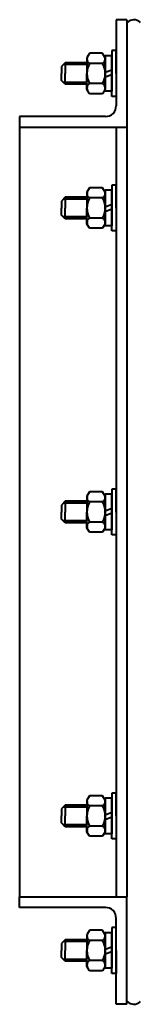
# Model space of a CAD drawing. Units: millimetres. Extents: x -4484 to 5083, y -2476 to 2822.
# Drawn here: x 2010 to 2055, y 2116 to 2482 of the extents above; entities that cross this region are included whole.
import ezdxf

# ---------------------------------------------------------------- set-up
doc = ezdxf.new("R2010")
doc.units = ezdxf.units.MM
doc.linetypes.add('K5LT_BASIC', pattern=[0])
doc.layers.add('Системный слой', color=7, linetype='Continuous')

msp = doc.modelspace()

# ---------------------------------------------------------------- linework, layer by layer
at = {"layer": 'Системный слой', "color": 150, "linetype": 'K5LT_BASIC', "lineweight": 40, "true_color": 0x0080ff}
for p, q in [((2045.605, 2482.314), (2045.605, 2450.314)), ((2049.605, 2482.314), (2045.605, 2482.314)), ((2049.605, 2482.314), (2049.605, 2442.314)), ((2044.005, 2470.814), (2044.005, 2462.314)), ((2045.605, 2470.814), (2044.005, 2470.814)), ((2045.605, 2462.314), (2045.605, 2470.814)), ((2035.661, 2469.819), (2034.705, 2468.164)), ((2034.705, 2468.164), (2034.705, 2462.314)), ((2040.549, 2469.819), (2035.661, 2469.819)), ((2041.505, 2468.164), (2040.549, 2469.819)), ((2041.505, 2468.914), (2041.505, 2462.314)), ((2044.005, 2468.914), (2041.505, 2468.914)), ((2041.505, 2462.314), (2041.505, 2468.164)), ((2044.005, 2462.314), (2044.005, 2468.914)), ((2026.605, 2466.314), (2025.205, 2464.914)), ((2025.205, 2464.914), (2025.205, 2462.314)), ((2034.705, 2465.639), (2025.93, 2465.639)), ((2034.705, 2466.314), (2026.605, 2466.314)), ((2026.605, 2466.314), (2026.605, 2462.314)), ((2040.549, 2466.067), (2035.661, 2466.067)), ((2041.505, 2462.79), (2044.005, 2463.7)), ((2025.205, 2459.714), (2025.205, 2462.314)), ((2026.605, 2458.314), (2025.205, 2459.714)), ((2026.605, 2458.314), (2026.605, 2462.314)), ((2034.705, 2456.464), (2034.705, 2462.314)), ((2041.505, 2462.314), (2041.505, 2456.464)), ((2041.505, 2455.714), (2041.505, 2462.314)), ((2044.005, 2461.838), (2041.505, 2460.928)), ((2044.005, 2462.314), (2044.005, 2455.714)), ((2044.005, 2453.814), (2044.005, 2462.314)), ((2045.605, 2462.314), (2045.605, 2453.814)), ((2034.705, 2458.989), (2025.93, 2458.989)), ((2034.705, 2458.314), (2026.605, 2458.314)), ((2035.661, 2454.808), (2034.705, 2456.464)), ((2040.549, 2458.561), (2035.661, 2458.561)), ((2041.505, 2456.464), (2040.549, 2454.808)), ((2040.549, 2454.808), (2035.661, 2454.808)), ((2044.005, 2455.714), (2041.505, 2455.714)), ((2045.605, 2453.814), (2044.005, 2453.814)), ((2009.605, 2446.314), (2009.605, 2442.314)), ((2041.605, 2446.314), (2009.605, 2446.314)), ((2009.605, 2442.314), (2009.605, 2156.314)), ((2009.605, 2442.314), (2049.605, 2442.314)), ((2045.605, 2442.314), (2045.605, 2156.314)), ((2049.605, 2442.314), (2049.605, 2156.314)), ((2035.661, 2419.817), (2034.705, 2418.161)), ((2040.549, 2419.817), (2035.661, 2419.817)), ((2041.505, 2418.161), (2040.549, 2419.817)), ((2045.605, 2420.811), (2044.005, 2420.811)), ((2044.005, 2420.811), (2044.005, 2412.311)), ((2045.605, 2412.311), (2045.605, 2420.811)), ((2026.605, 2416.311), (2025.205, 2414.911)), ((2034.705, 2415.636), (2025.93, 2415.636)), ((2026.605, 2416.311), (2026.605, 2412.311)), ((2034.705, 2416.311), (2026.605, 2416.311)), ((2034.705, 2418.161), (2034.705, 2412.311)), ((2040.549, 2416.064), (2035.661, 2416.064)), ((2044.005, 2418.911), (2041.505, 2418.911)), ((2041.505, 2418.911), (2041.505, 2412.311)), ((2041.505, 2412.311), (2041.505, 2418.161)), ((2044.005, 2412.311), (2044.005, 2418.911)), ((2025.205, 2414.911), (2025.205, 2412.311)), ((2025.205, 2409.711), (2025.205, 2412.311)), ((2026.605, 2408.311), (2026.605, 2412.311)), ((2034.705, 2406.461), (2034.705, 2412.311)), ((2041.505, 2412.787), (2044.005, 2413.697)), ((2041.505, 2405.711), (2041.505, 2412.311)), ((2041.505, 2412.311), (2041.505, 2406.461)), ((2044.005, 2403.811), (2044.005, 2412.311)), ((2044.005, 2412.311), (2044.005, 2405.711)), ((2045.605, 2412.311), (2045.605, 2403.811)), ((2026.605, 2408.311), (2025.205, 2409.711)), ((2034.705, 2408.986), (2025.93, 2408.986)), ((2034.705, 2408.311), (2026.605, 2408.311)), ((2040.549, 2408.558), (2035.661, 2408.558)), ((2044.005, 2411.835), (2041.505, 2410.925)), ((2035.661, 2404.806), (2034.705, 2406.461)), ((2040.549, 2404.806), (2035.661, 2404.806)), ((2041.505, 2406.461), (2040.549, 2404.806)), ((2044.005, 2405.711), (2041.505, 2405.711)), ((2045.605, 2403.811), (2044.005, 2403.811)), ((2035.661, 2306.815), (2034.705, 2305.16)), ((2040.549, 2306.815), (2035.661, 2306.815)), ((2041.505, 2305.16), (2040.549, 2306.815)), ((2044.005, 2305.91), (2041.505, 2305.91)), ((2041.505, 2305.91), (2041.505, 2299.31)), ((2045.605, 2307.81), (2044.005, 2307.81)), ((2044.005, 2307.81), (2044.005, 2299.31)), ((2044.005, 2299.31), (2044.005, 2305.91)), ((2045.605, 2299.31), (2045.605, 2307.81)), ((2026.605, 2303.31), (2025.205, 2301.91)), ((2034.705, 2302.635), (2025.93, 2302.635)), ((2026.605, 2303.31), (2026.605, 2299.31)), ((2034.705, 2303.31), (2026.605, 2303.31)), ((2034.705, 2305.16), (2034.705, 2299.31)), ((2040.549, 2303.062), (2035.661, 2303.062)), ((2041.505, 2299.31), (2041.505, 2305.16)), ((2025.205, 2301.91), (2025.205, 2299.31)), ((2025.205, 2296.71), (2025.205, 2299.31)), ((2026.605, 2295.31), (2026.605, 2299.31)), ((2034.705, 2293.46), (2034.705, 2299.31)), ((2041.505, 2299.786), (2044.005, 2300.696)), ((2041.505, 2292.71), (2041.505, 2299.31)), ((2041.505, 2299.31), (2041.505, 2293.46)), ((2044.005, 2298.833), (2041.505, 2297.923)), ((2044.005, 2290.81), (2044.005, 2299.31)), ((2044.005, 2299.31), (2044.005, 2292.71)), ((2045.605, 2299.31), (2045.605, 2290.81)), ((2026.605, 2295.31), (2025.205, 2296.71)), ((2034.705, 2295.985), (2025.93, 2295.985)), ((2034.705, 2295.31), (2026.605, 2295.31)), ((2040.549, 2295.557), (2035.661, 2295.557)), ((2035.661, 2291.804), (2034.705, 2293.46)), ((2040.549, 2291.804), (2035.661, 2291.804)), ((2041.505, 2293.46), (2040.549, 2291.804)), ((2044.005, 2292.71), (2041.505, 2292.71)), ((2045.605, 2290.81), (2044.005, 2290.81)), ((2035.661, 2193.822), (2034.705, 2192.166)), ((2040.549, 2193.822), (2035.661, 2193.822)), ((2041.505, 2192.166), (2040.549, 2193.822)), ((2044.005, 2192.916), (2041.505, 2192.916)), ((2041.505, 2192.916), (2041.505, 2186.316)), ((2045.605, 2194.816), (2044.005, 2194.816)), ((2044.005, 2194.816), (2044.005, 2186.316)), ((2044.005, 2186.316), (2044.005, 2192.916)), ((2045.605, 2186.316), (2045.605, 2194.816)), ((2026.605, 2190.316), (2025.205, 2188.916)), ((2025.205, 2188.916), (2025.205, 2186.316)), ((2034.705, 2189.641), (2025.93, 2189.641)), ((2026.605, 2190.316), (2026.605, 2186.316)), ((2034.705, 2190.316), (2026.605, 2190.316)), ((2034.705, 2192.166), (2034.705, 2186.316)), ((2040.549, 2190.069), (2035.661, 2190.069)), ((2041.505, 2186.316), (2041.505, 2192.166)), ((2025.205, 2183.716), (2025.205, 2186.316)), ((2026.605, 2182.316), (2026.605, 2186.316)), ((2034.705, 2180.466), (2034.705, 2186.316)), ((2041.505, 2186.793), (2044.005, 2187.703)), ((2041.505, 2179.716), (2041.505, 2186.316)), ((2041.505, 2186.316), (2041.505, 2180.466)), ((2044.005, 2185.84), (2041.505, 2184.93)), ((2044.005, 2177.816), (2044.005, 2186.316)), ((2044.005, 2186.316), (2044.005, 2179.716)), ((2045.605, 2186.316), (2045.605, 2177.816)), ((2026.605, 2182.316), (2025.205, 2183.716)), ((2034.705, 2182.991), (2025.93, 2182.991)), ((2034.705, 2182.316), (2026.605, 2182.316)), ((2040.549, 2182.564), (2035.661, 2182.564)), ((2035.661, 2178.811), (2034.705, 2180.466)), ((2040.549, 2178.811), (2035.661, 2178.811)), ((2041.505, 2180.466), (2040.549, 2178.811)), ((2044.005, 2179.716), (2041.505, 2179.716)), ((2045.605, 2177.816), (2044.005, 2177.816)), ((2009.605, 2152.314), (2009.605, 2156.314)), ((2009.605, 2156.314), (2049.605, 2156.314)), ((2049.605, 2116.314), (2049.605, 2156.314)), ((2041.605, 2152.314), (2009.605, 2152.314)), ((2045.605, 2144.814), (2044.005, 2144.814)), ((2044.005, 2144.814), (2044.005, 2136.314)), ((2045.605, 2116.314), (2045.605, 2148.314)), ((2045.605, 2136.314), (2045.605, 2144.814)), ((2035.661, 2143.819), (2034.705, 2142.164)), ((2034.705, 2142.164), (2034.705, 2136.314)), ((2040.549, 2143.819), (2035.661, 2143.819)), ((2041.505, 2142.164), (2040.549, 2143.819)), ((2044.005, 2142.914), (2041.505, 2142.914)), ((2041.505, 2142.914), (2041.505, 2136.314)), ((2041.505, 2136.314), (2041.505, 2142.164)), ((2044.005, 2136.314), (2044.005, 2142.914)), ((2026.605, 2140.314), (2025.205, 2138.914)), ((2025.205, 2138.914), (2025.205, 2136.314)), ((2034.705, 2139.639), (2025.93, 2139.639)), ((2026.605, 2140.314), (2026.605, 2136.314)), ((2034.705, 2140.314), (2026.605, 2140.314)), ((2040.549, 2140.067), (2035.661, 2140.067)), ((2041.505, 2136.79), (2044.005, 2137.7)), ((2025.205, 2133.714), (2025.205, 2136.314)), ((2026.605, 2132.314), (2026.605, 2136.314)), ((2034.705, 2130.464), (2034.705, 2136.314)), ((2041.505, 2129.714), (2041.505, 2136.314)), ((2041.505, 2136.314), (2041.505, 2130.464)), ((2044.005, 2135.838), (2041.505, 2134.928)), ((2044.005, 2127.814), (2044.005, 2136.314)), ((2044.005, 2136.314), (2044.005, 2129.714)), ((2045.605, 2136.314), (2045.605, 2127.814)), ((2026.605, 2132.314), (2025.205, 2133.714)), ((2034.705, 2132.989), (2025.93, 2132.989)), ((2034.705, 2132.314), (2026.605, 2132.314)), ((2035.661, 2128.808), (2034.705, 2130.464)), ((2040.549, 2132.561), (2035.661, 2132.561)), ((2041.505, 2130.464), (2040.549, 2128.808)), ((2040.549, 2128.808), (2035.661, 2128.808)), ((2044.005, 2129.714), (2041.505, 2129.714)), ((2045.605, 2127.814), (2044.005, 2127.814)), ((2049.605, 2116.314), (2045.605, 2116.314))]:
    msp.add_line(p, q, dxfattribs=at)
for centre, radius, start, end in [((2052.165, 2478.796), 3.479, 45.47138, 137.376), ((2036.586, 2467.719), 1.894, 137.78355, 240.77562), ((2039.625, 2467.719), 1.894, 299.22437, 42.21645), ((2042.55, 2462.314), 7.845, 151.42111, 180), ((2033.66, 2462.314), 7.845, 0, 28.57889), ((2042.55, 2462.314), 7.845, 180, 208.57889), ((2033.66, 2462.314), 7.845, 331.42111, 0), ((2036.586, 2456.908), 1.894, 119.22438, 222.21645), ((2039.625, 2456.908), 1.894, 317.78355, 60.77563), ((2041.605, 2450.314), 4, 270, 0), ((2036.586, 2417.717), 1.894, 137.78355, 240.77562), ((2042.55, 2412.311), 7.845, 151.42111, 180), ((2039.625, 2417.717), 1.894, 299.22437, 42.21645), ((2033.66, 2412.311), 7.845, 0, 28.57889), ((2042.55, 2412.311), 7.845, 180, 208.57889), ((2033.66, 2412.311), 7.845, 331.42111, 0), ((2036.586, 2406.906), 1.894, 119.22438, 222.21645), ((2039.625, 2406.906), 1.894, 317.78355, 60.77563), ((2036.586, 2304.715), 1.894, 137.78355, 240.77562), ((2039.625, 2304.715), 1.894, 299.22437, 42.21645), ((2042.55, 2299.31), 7.845, 151.42111, 180), ((2033.66, 2299.31), 7.845, 0, 28.57889), ((2042.55, 2299.31), 7.845, 180, 208.57889), ((2033.66, 2299.31), 7.845, 331.42111, 0), ((2036.586, 2293.904), 1.894, 119.22438, 222.21645), ((2039.625, 2293.904), 1.894, 317.78355, 60.77563), ((2036.586, 2191.722), 1.894, 137.78355, 240.77562), ((2039.625, 2191.722), 1.894, 299.22437, 42.21645), ((2042.55, 2186.316), 7.845, 151.42111, 180), ((2033.66, 2186.316), 7.845, 0, 28.57889), ((2042.55, 2186.316), 7.845, 180, 208.57889), ((2033.66, 2186.316), 7.845, 331.42111, 0), ((2036.586, 2180.911), 1.894, 119.22438, 222.21645), ((2039.625, 2180.911), 1.894, 317.78355, 60.77563), ((2041.605, 2148.314), 4, 0, 90), ((2036.586, 2141.719), 1.894, 137.78355, 240.77562), ((2039.625, 2141.719), 1.894, 299.22437, 42.21645), ((2042.55, 2136.314), 7.845, 151.42111, 180), ((2033.66, 2136.314), 7.845, 0, 28.57889), ((2042.55, 2136.314), 7.845, 180, 208.57889), ((2033.66, 2136.314), 7.845, 331.42111, 0), ((2036.586, 2130.908), 1.894, 119.22438, 222.21645), ((2039.625, 2130.908), 1.894, 317.78355, 60.77563), ((2052.165, 2119.823), 3.479, 222.624, 314.52862)]:
    msp.add_arc(centre, radius, start, end, dxfattribs=at)

doc.saveas('drawing.dxf')
